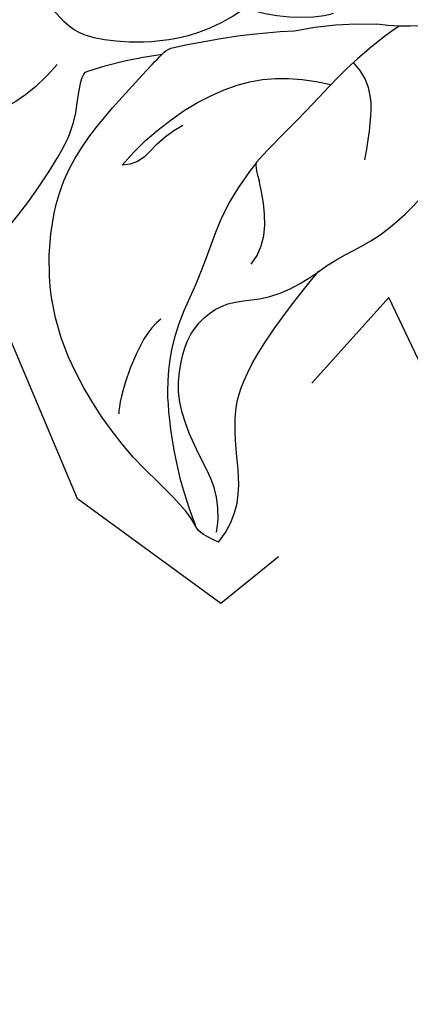
# Model space of a CAD drawing. Units: millimetres. Extents: x 715 to 5755, y 1278 to 2466.
# Drawn here: x 4486 to 4501, y 1825 to 1861 of the extents above; entities that cross this region are included whole.
import ezdxf
from ezdxf.xclip import XClip

# ---------------------------------------------------------------- set-up
doc = ezdxf.new("R2010")
doc.units = ezdxf.units.MM
doc.header["$XCLIPFRAME"] = 2
doc.linetypes.add('HIDDEN', pattern=[9.524999999999999, 6.35, -3.175])
for name, color, linetype in [('2018-圖筆規範-陰影線', 8, 'Continuous'), ('A-04.尺寸標註', 4, 'Continuous'), ('H-08.木作(細線)', 8, 'Continuous')]:
    doc.layers.add(name, color=color, linetype=linetype)
doc.styles.add('新細明體', font='PMingLiU.ttf')
doc.dimstyles.new('4', dxfattribs={"dimtxt": 10, "dimasz": 3, "dimexe": 2, "dimexo": 2, "dimgap": 1.2, "dimtad": 2, "dimdec": 0, "dimtxsty": '新細明體', "dimblk": 'ARCHTICK', "dimcen": 5, "dimclrd": 8, "dimclre": 8, "dimclrt": 4, "dimadec": 0, "dimazin": 0, "dimtfac": 1, "dimtdec": 0, "dimtix": 1, "dimtmove": 2, "dimatfit": 3, "dimldrblk": 'OPEN90', "dimfxl": 1.25, "dimlwd": 9, "dimlwe": 9, "dimarcsym": 0})

# ---------------------------------------------------------------- blocks, each defined once
blk = doc.blocks.new('SE-21215L')
at = {"color": 8}
for points in [[(-40.26121915155454, 22.23853769794005), (-40.88641098474545, 22.5994923711296), (-40.88641098474545, 23.69704032695336), (-41.36903992543739, 25.49823605481288), (-41.91522139313383, 27.53661304241177), (-41.89357896096408, 28.96887859674644), (-39.56113726697367, 29.86501613734799), (-37.31440064790877, 29.86501613734799), (-35.07514753589567, 28.45130969138154), (-34.82539001495388, 27.82074597781684), (-34.05430498044734, 27.94945042209292), (-31.81220248950194, 26.33676186263256), (-30.46843644072214, 23.95504159123811), (-29.77089174868161, 23.1289286675601), (-29.51662858358759, 21.41586576995724), (-29.51662858358759, 19.34927508408327), (-29.86278564022723, 16.35599087074479), (-30.46110448259788, 15.31967223663196), (-31.17823699624932, 14.23136877872093), (-30.9972366090733, 14.06275151947557)], [(-15.98619436711306, 24.3926644986841), (-15.98619436711306, 23.12002118977034), (-17.34519059093145, 21.58727068904045), (-18.28063358427607, 20.85187898631193), (-19.60368215596463, 18.83453808688137), (-19.60368215596463, 14.24722958912753)], [(-16.28310404845615, 24.14744139698814), (-16.9752071197363, 22.9486837134591), (-18.61420757493397, 22.50951486509439), (-20.70079480383356, 21.30482316680173), (-21.1756259372487, 20.46608872266734)], [(-27.99469713447252, 8.474808793349439), (-28.39774469026815, 9.979002749458232), (-29.72675812523812, 11.72888724071163), (-31.34096638805568, 12.84486224979446), (-32.54324737367278, 13.4731358947156), (-34.6496551767159, 12.85932308950396), (-34.63399389632468, 13.35414123463306)], [(-25.36437371393913, 6.545563371857497), (-25.77251052748397, 7.252477069358065), (-27.19119321123071, 8.259510566002064), (-27.99469713447252, 8.474808793349439)]]:
    blk.add_open_spline(points, degree=3, dxfattribs=at)
blk.add_open_spline([(-15.98619436711306, 24.3926644986841), (-16.72970781636468, 24.59798177434823), (-17.69535021913543, 24.13592615851303), (-20.16257780584419, 24.23298207261905), (-24.27789845326697, 23.18501415570063), (-27.21021242010102, 21.08606191503532), (-29.35437330928471, 17.8954714696556), (-29.46051480555252, 15.10948762727639), (-29.35866381935921, 13.06780789177174), (-29.3218939296894, 12.33072775716755), (-29.30800457995429, 12.15593570599049), (-29.29411523021918, 11.98114365481342), (-29.28022588048407, 11.80635160363636)], degree=3, knots=[23.49037254302557, 23.49037254302557, 23.49037254302557, 23.49037254302557, 24.06799197225634, 27.59511468461976, 32.64435284689385, 35.72556514325194, 38.60830854816324, 42.49008090969646, 44.68322683183386, 44.68322683183386, 44.68322683183386, 45.2058692518219, 45.2058692518219, 45.2058692518219, 45.2058692518219], dxfattribs=at)
blk.add_spline([(-21.1756259372487, 20.46608872266734), (-21.69938332597667, 19.35807653433767), (-21.42538809259349, 17.36178346798442), (-20.63748423636935, 16.45454771834375), (-19.85288051548923, 15.07279991659925), (-19.38786445070218, 13.52124504455605), (-18.84071939480418, 12.12917046465918), (-18.5096851894159, 10.54536618419115), (-18.49932606234142, 8.905822185466604), (-19.79652194770824, 6.167200083791613), (-21.37648275501488, 4.019659543004309)], degree=3, dxfattribs=at)
at = {"layer": 'H-08.木作(細線)', "color": 8}
for centre, radius, start, end in [((-28.64909407308369, 14.90861129273435), 1.344957038121888, 358.7704131787129, 48.86767908016704), ((-22.79836443620661, 14.99654269901112), 4.507595602185069, 181.4847077087825, 201.7188629135028), ((-19.24793765952563, 21.22191644668601), 13.75862159741454, 211.3550791493897, 223.1836653699438), ((-28.54404416844409, 11.80306344268502), 0.736189055296114, 179.7440896867318, 210.7389252855384), ((-6.263726415327255, 28.73156242560253), 28.71349233165403, 217.06142419716, 222.1378392254261), ((-5.905203945014364, 29.41606300484455), 29.43980242549023, 222.6575620182746, 226.7863174231717), ((-16.03151061814788, 15.94399452401012), 12.82096818097944, 218.5146785339405, 232.3197253867715), ((-28.1242144937969, -1.026811669258677), 8.042206188864004, 46.12009080338828, 58.04948470719803)]:
    blk.add_arc(centre, radius, start, end, dxfattribs=at)
for points in [[(-32.03431404760704, 14.61236711897254), (-32.03431404760704, 16.32955525707439), (-33.04501569989588, 18.0801418701376), (-33.61982742758482, 20.22536844265778), (-35.11727562065425, 21.72281663572903), (-36.2244105392565, 23.64043056557784), (-37.62794667854541, 26.07142646908324), (-39.0785975829167, 26.90896015922408), (-40.38744580316779, 28.21780837947335)], [(-22.968499225095, 19.39534073883806), (-23.26490964356708, 20.50155948046267), (-22.24126573567628, 22.76963458496721), (-21.902061558274, 23.10883876236949)], [(-27.7643810225054, 15.92162276973249), (-27.7643810225054, 14.23460252741461), (-26.86980222661441, 10.8959890097849), (-25.10726848091508, 9.312645681324284), (-23.72913586156938, 8.622881952820535)], [(-21.70649472105652, 15.66368262980541), (-21.70649472105652, 14.58629616271355), (-22.56399748522745, 13.76766033538297), (-23.48333631881178, 13.08993882550203)], [(-20.95619209939105, 9.958695280907705), (-22.06118897855413, 8.04478454398486), (-22.50869210106976, 7.597281421471052), (-23.61778310570298, 7.449386129364939)]]:
    blk.add_open_spline(points, degree=3, dxfattribs=at)
for points, knots in [([(-23.99399784838533, 12.63052728246657), (-23.9369066444815, 13.84647139560548), (-23.68347103979613, 15.296774685934), (-22.92999857473114, 16.9617091817654), (-22.40350715534441, 19.22931099036941), (-21.52588052539795, 20.74940490351219), (-20.66990859503858, 21.81062656644099), (-18.65359278102915, 23.5834462650746), (-17.06081255793833, 24.45612757851086)], [2.127860209174462, 2.127860209174462, 2.127860209174462, 2.127860209174462, 3, 4, 5, 6, 7, 8, 8, 8, 8]), ([(-23.18232154926955, 5.317853373831895), (-23.71701367838614, 7.313351566112033), (-23.71701367838614, 9.621108560962966), (-23.98006341502696, 11.86166389092978), (-23.99711936707536, 12.73427901980176), (-23.48333631881178, 13.08993882550203)], [0, 0, 0, 0, 1, 2, 2.07614837222786, 2.07614837222786, 2.07614837222786, 2.07614837222786])]:
    blk.add_open_spline(points, degree=3, knots=knots, dxfattribs=at)
blk = doc.blocks.new('SE-21213L')
at = {"layer": '2018-圖筆規範-陰影線', "color": 8}
blk.add_open_spline([(36.45304736649268, -6.797183371709252), (36.45272347630089, -6.797345456006951), (36.45239942318949, -6.797507497469269), (36.45207520715849, -6.797669496092567), (35.51177257217569, -7.267503550152469), (30.37729713036242, -7.510831569268703), (25.99403697809612, -7.844623699003932), (18.85924752651772, -8.179034349492213), (13.94882266949207, -8.179034349492213), (7.358037941256043, -7.259700636588605), (4.589258824951685, -6.742739264691409)], degree=3, knots=[0.1814201586486384, 0.1814201586486384, 0.1814201586486384, 0.1814201586486384, 0.1817023074164891, 0.1817023074164891, 0.1817023074164891, 1, 2, 3, 4, 5, 5, 5, 5], dxfattribs=at)
at = {"layer": 'H-08.木作(細線)', "color": 8}
blk.add_open_spline([(2.85382310211935, -4.24434823307638), (4.275794032739213, -4.625364195597285), (6.403899325418024, -5.195588290172964), (9.746429591512424, -5.718516699938846), (12.49574354874494, -6.032893260065975), (17.5727800794848, -6.011628049554929), (22.52895262108359, -5.718516699938846), (27.17598744969291, -5.167459274269277), (33.322971039408, -4.558722045670947), (35.44521965675813, -4.300188477127449), (36.17078376872814, -4.300188477127449), (36.44148743120604, -4.461773675360746), (36.45207520716212, -4.468417016089006), (36.45239941255932, -4.468620440009545), (36.45272346560159, -4.468824076231613), (36.45304736648541, -4.469027924476904)], degree=3, knots=[0, 0, 0, 0, 1, 2, 3, 4, 5, 6, 7, 8, 9, 9.04135458276752, 9.04135458276752, 9.04135458276752, 9.042620890150937, 9.042620890150937, 9.042620890150937, 9.042620890150937], dxfattribs=at)
blk = doc.blocks.new('_ArchTick')
at = {"color": 0, "linetype": 'ByBlock', "const_width": 0.15}
blk.add_lwpolyline([(-0.5, -0.5), (0.5, 0.5)], dxfattribs=at)
blk = doc.blocks.new('*D95')
at = {"layer": 'A-04.尺寸標註', "color": 8, "linetype": 'HIDDEN', "lineweight": 9, "ltscale": 0.4, "transparency": 16777216}
for p, q in [((4421.312725146928, 1855.763968807656), (4421.312725146928, 1625.611277710169)), ((5408.43258102419, 1855.763968807655), (5408.43258102419, 1625.611277710169))]:
    blk.add_line(p, q, dxfattribs=at)
at = {"layer": 'A-04.尺寸標註', "color": 8, "lineweight": 9, "ltscale": 0.4, "transparency": 16777216}
blk.add_line((4421.312725146928, 1627.611277710169), (5408.43258102419, 1627.611277710169), dxfattribs=at)
at = {"layer": 'DEFPOINTS', "color": 0, "ltscale": 0.4, "transparency": 16777216}
for p in [(4421.312725146928, 1857.763968807656), (5408.43258102419, 1857.763968807655), (5408.43258102419, 1627.611277710169)]:
    blk.add_point(p, dxfattribs=at)
at = {"layer": 'A-04.尺寸標註', "color": 8, "lineweight": 9, "ltscale": 0.4, "transparency": 16777216, "xscale": 3, "yscale": 3, "zscale": 3, "rotation": 180}
blk.add_blockref('_ArchTick', (4421.312725146928, 1627.611277710169), dxfattribs=at)
at = {"layer": 'A-04.尺寸標註', "color": 8, "lineweight": 9, "ltscale": 0.4, "transparency": 16777216, "xscale": 3, "yscale": 3, "zscale": 3}
blk.add_blockref('_ArchTick', (5408.43258102419, 1627.611277710169), dxfattribs=at)
at = {"layer": 'A-04.尺寸標註', "color": 4, "ltscale": 0.4, "transparency": 16777216, "insert": (4914.872653085558, 1620.779010268308), "char_height": 10, "attachment_point": 5, "style": '新細明體'}
blk.add_mtext('987', dxfattribs=at)
blk = doc.blocks.new('_Open90')
at = {"color": 0, "linetype": 'ByBlock', "lineweight": -2}
for p, q in [((-0.5, 0.5), (0, 0)), ((0, 0), (-1, 0)), ((0, 0), (-0.5, -0.5))]:
    blk.add_line(p, q, dxfattribs=at)
blk = doc.blocks.new('*D96')
at = {"layer": 'A-04.尺寸標註', "color": 8, "linetype": 'HIDDEN', "lineweight": 9, "ltscale": 0.4, "transparency": 16777216}
for p, q in [((4856.005097892459, 1899.790561337325), (4394.426595552299, 1899.790561337325)), ((4892.533034960923, 1739.730103133244), (4394.426595552299, 1739.730103133244))]:
    blk.add_line(p, q, dxfattribs=at)
at = {"layer": 'A-04.尺寸標註', "color": 8, "lineweight": 9, "ltscale": 0.4, "transparency": 16777216}
blk.add_line((4396.426595552299, 1899.790561337325), (4396.426595552299, 1739.730103133244), dxfattribs=at)
at = {"layer": 'DEFPOINTS', "color": 0, "ltscale": 0.4, "transparency": 16777216}
for p in [(4858.005097892459, 1899.790561337325), (4396.426595552299, 1739.730103133244), (4894.533034960923, 1739.730103133244)]:
    blk.add_point(p, dxfattribs=at)
at = {"layer": 'A-04.尺寸標註', "color": 8, "lineweight": 9, "ltscale": 0.4, "transparency": 16777216, "xscale": 3, "yscale": 3, "zscale": 3}
for p, rotation in [((4396.426595552299, 1899.790561337325), 90), ((4396.426595552299, 1739.730103133244), 270)]:
    blk.add_blockref('_ArchTick', p, dxfattribs=dict(at, rotation=rotation))
at = {"layer": 'A-04.尺寸標註', "color": 4, "ltscale": 0.4, "transparency": 16777216, "insert": (4389.594328110437, 1819.760332235283), "char_height": 10, "attachment_point": 5, "rotation": 90, "style": '新細明體'}
blk.add_mtext('160', dxfattribs=at)

msp = doc.modelspace()

# ---------------------------------------------------------------- block references
at = {"color": 179, "true_color": 0x1e2133}
ref = msp.add_blockref('SE-21215L', (4521.349743326088, 1850.19350893921), dxfattribs=dict(at, xscale=-1, rotation=140.0267832955136))
XClip(ref).set_block_clipping_path([(43.15037313686753, -20.963712343555812), (41.2599783517162, -18.657255271103736), (20.56275524064631, -15.47461065404434), (17.56653150996226, -4.697505123918404), (15.04253972385959, -2.2876090002956744), (14.886758544820623, -0.5235472099462868), (16.932024462243135, 1.6822310590088136), (16.986617601638045, 3.3491458030158583), (15.53680573038946, 4.466525812579562), (11.314744703259748, 3.758866318876585), (11.168142117514435, 7.83476584184416), (10.214299803982158, 9.777796429754403), (13.236551175501518, 12.79803441890806), (12.471431934339307, 14.591313613099715), (9.931448861450463, 15.773172867411063), (10.26382280530288, 19.055507823884795), (8.419393663549272, 23.835977689646484), (3.4898107793706004, 27.31507182407188), (-1.1399831830030962, 25.185073633640854), (-4.701330698027959, 18.99049332931429), (-4.3688321598629045, 15.225346219635753), (-6.818019121998077, 14.864837698500764), (-10.447214601510495, 16.29809100129762), (-16.970443795905794, 13.318690328488742), (-17.130471374587614, 17.609718390410194), (-13.917062838086167, 23.363752828571364), (-14.44969227078036, 26.08983525326346), (-21.05622249728367, 26.53258579721262), (-27.198207768959946, 23.367679851803928), (-30.582687390257888, 27.814013924087362), (-39.272364583155195, 32.01446537024469), (-43.71484824856452, 29.436253333921172), (-42.77353815244305, 24.71838147420192), (-47.4944829286037, 24.756635240181254), (-53.76101950827342, 23.466604244794667), (-56.22747807120231, 19.05739210462218), (-55.14907279261388, 17.489066824879615), (-50.35562359743972, 13.968923164289322), (-43.032186172844376, 11.682563515105471), (-47.42822726623763, 4.95811477558766), (-47.28167429746554, 0.1469714762450849), (-42.79612726090045, -2.8461059241723206), (-40.45940709196384, -1.992013811612992), (-39.30851732009023, -3.468256392416947), (-38.89238228446311, -10.80691589276887), (-37.010263298059726, -14.260008089211965), (-33.46576080174873, -15.526547202609777), (-31.6407754869183, -15.181123535214624), (-30.901204040213543, -20.404158060290115), (-27.497329488508967, -24.2805331657313), (-24.350958039580746, -24.190422040708995), (-21.83171708318241, -18.22069010401799), (-16.10646893828789, -15.066431432445256), (-11.550487221794356, -16.06342873324263), (-10.035353346933334, -24.261036541327144), (-7.049396691607399, -28.56017463119599), (-0.9474140601578256, -32.307103936810904), (4.5075602803653965, -29.78151805985351), (4.93390575234389, -27.231096401057243), (2.405824414540348, -24.427605724903856), (4.680830478932876, -21.20330444808826), (9.445819020928866, -19.29663174785503)])
ref = msp.add_blockref('SE-21213L', (4458.166704400128, 1855.668000178312), dxfattribs=dict(at, xscale=-1, rotation=163.1739420118091))
XClip(ref).set_block_clipping_path([(15.609681811464725, -8.120079666722631), (14.11060802803786, -6.005647712827113), (5.624762160475257, -3.3899255137171167), (5.43614116237768, 0.2313128656187473), (5.102240278111367, 3.0562865283620795), (6.765477047833883, 4.858222793745199), (10.519810278443401, 4.561008932527784), (12.518031984398476, 7.239484662244422), (11.841436019894445, 11.704706672105885), (5.561128465247293, 14.511956958812107), (-2.2036747131605807, 15.183836477835712), (-6.335925027605299, 12.38241866286603), (-9.45651625317987, 18.70427710611716), (-14.8821534131921, 22.71982845502839), (-18.606233924419485, 18.956824796670844), (-21.04184074546174, 12.289697213992667), (-25.727696441837452, 13.977221152607626), (-32.83700516347926, 12.425335555348056), (-37.32216795411978, 9.38141574710221), (-38.22258954428571, 4.55494902363148), (-36.22826884240931, 2.135845107169189), (-27.769267631530965, -0.6318174904056377), (-24.7073995332521, -1.138694881046149), (-26.38226322289347, -5.521418211530317), (-26.61241891645068, -11.598265939139537), (-24.92490667121365, -13.645205989854958), (-22.175837949461766, -13.568566611329516), (-19.511904390785276, -11.231105657503576), (-15.741390196364137, -9.856898681870007), (-14.75972077117558, -12.388844879819771), (-14.26468290474213, -17.916698906482907), (-10.31333974437075, -22.184865913058047), (-6.952034185450884, -23.55060746030017), (-1.3068157435086505, -20.3685754803721), (0.6734626506445238, -17.056057509970515), (5.58274436263946, -15.015134416832325), (6.597483767785434, -12.023521514807726), (6.675033350599733, -8.583568735136623)])

# ---------------------------------------------------------------- dimensions: what is measured, and where the dimension line sits
at = {"layer": 'A-04.尺寸標註', "color": 8, "ltscale": 0.4}
dim = msp.add_linear_dim(base=(4396.426595552299, 1739.730103133244), p1=(4858.005097892457, 1899.790561337324), p2=(4894.533034960921, 1739.730103133244), angle=90, dimstyle='4', dxfattribs=at)
dim.commit()
dim.dimension.update_dxf_attribs({"geometry": '*D96', "text_midpoint": (4389.594328110437, 1819.760332235283)})
dim = msp.add_linear_dim(base=(5408.43258102419, 1627.611277710169), p1=(4421.312725146928, 1857.763968807656), p2=(5408.43258102419, 1857.763968807655), dimstyle='4', dxfattribs=at)
dim.commit()
dim.dimension.update_dxf_attribs({"geometry": '*D95', "text_midpoint": (4914.872653085558, 1620.779010268308)})

doc.saveas('drawing.dxf')
